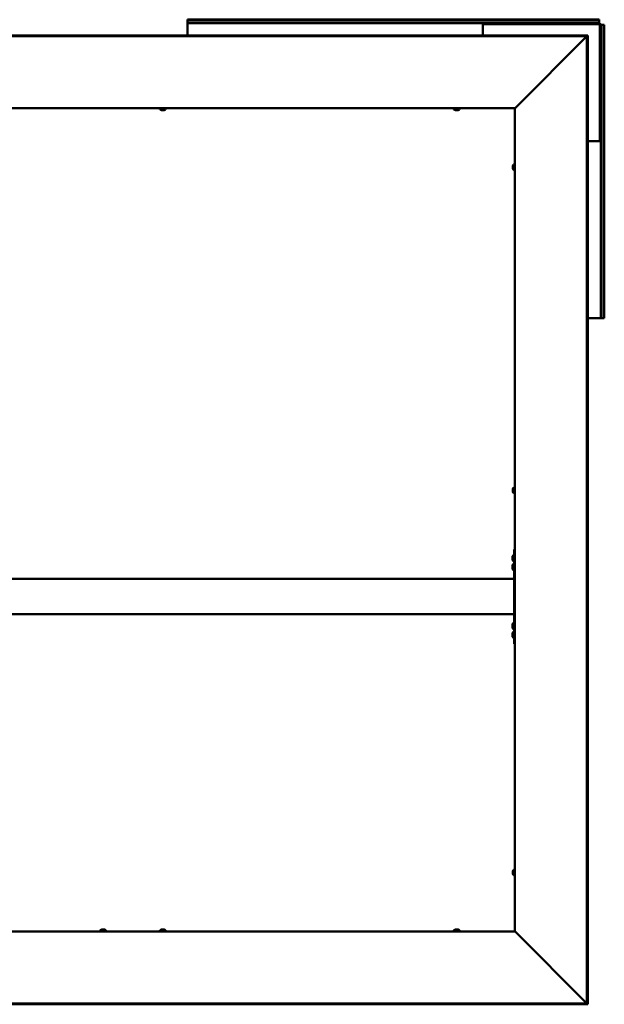
# Model space of a CAD drawing. Units: millimetres. Extents: x 23819 to 46089, y 41428 to 51493.
# Drawn here: x 41178 to 42168, y 46146 to 47815 of the extents above; entities that cross this region are included whole.
import ezdxf

# ---------------------------------------------------------------- set-up
doc = ezdxf.new("R2010")
doc.units = ezdxf.units.MM
doc.layers.add('Visible (ISO)', color=7, linetype='Continuous', lineweight=50)

msp = doc.modelspace()

# ---------------------------------------------------------------- linework, layer by layer
at = {"layer": 'Visible (ISO)'}
for p, q in [((41462.2, 47813.3), (41462.2, 47814.6)), ((42159.2, 47814.6), (41462.2, 47814.6)), ((41462.2, 47813.3), (41462.2, 47811.4)), ((42159.2, 47813.3), (41462.2, 47813.3)), ((41462.2, 47811.4), (41462.2, 47808.6)), ((41962.2, 47808.6), (41462.2, 47808.6)), ((41462.2, 47808.6), (41462.2, 47805.6)), ((41462.2, 47787.9), (41462.2, 47805.6)), ((41962.2, 47805.6), (41962.2, 47808.6)), ((41962.2, 47808.6), (41963.7, 47808.6)), ((41963.7, 47807.1), (41962.2, 47807.1)), ((41962.2, 47805.6), (41962.2, 47787.9)), ((41963.7, 47808.6), (41963.7, 47807.1)), ((42159.2, 47808.6), (41963.7, 47808.6)), ((42159.2, 47807.1), (41963.7, 47807.1)), ((42159.2, 47813.3), (42159.2, 47814.6)), ((42159.2, 47813.3), (42159.2, 47811.4)), ((42159.2, 47811.4), (42159.2, 47808.6)), ((42160.7, 47610.1), (42160.7, 47805.6)), ((42162.2, 47610.1), (42162.2, 47805.6)), ((42165, 47805.6), (42162.2, 47805.6)), ((42166.9, 47805.6), (42165, 47805.6)), ((42166.9, 47805.6), (42168.2, 47805.6)), ((42166.9, 47308.6), (42166.9, 47805.6)), ((42168.2, 47308.6), (42168.2, 47805.6)), ((42140.1, 47787.9), (40101.2, 47787.9)), ((42140.1, 47786.4), (40101.2, 47786.4)), ((42138.1, 47785.9), (42017.5, 47665.2)), ((42138.5, 47786.5), (42140, 47786.5)), ((42138.5, 46147.6), (42138.5, 47786.5)), ((42140, 46147.6), (42140, 47786.5)), ((42140.1, 47786.4), (42140.1, 47787.9)), ((42140.1, 47786.3), (42140.1, 47786.4)), ((42016.7, 47664.6), (40224.7, 47664.6)), ((41415.4, 47662.7), (41415.4, 47664.6)), ((41418.5, 47661.3), (41417.9, 47661.3)), ((41418.6, 47661.3), (41418.5, 47661.3)), ((41418.5, 47661.3), (41418.5, 47661.3)), ((41418.8, 47661.3), (41418.6, 47661.3)), ((41418.6, 47661.3), (41418.6, 47661.3)), ((41420.5, 47661.3), (41418.8, 47661.3)), ((41420.9, 47661.3), (41420.5, 47661.3)), ((41422.2, 47661.3), (41420.9, 47661.3)), ((41422.2, 47661.3), (41422.3, 47661.3)), ((41422.4, 47661.3), (41422.3, 47661.3)), ((41424.9, 47662.7), (41424.9, 47664.6)), ((41913.4, 47662.7), (41913.4, 47664.6)), ((41916.5, 47661.3), (41915.9, 47661.3)), ((41916.6, 47661.3), (41916.5, 47661.3)), ((41916.5, 47661.3), (41916.5, 47661.3)), ((41916.8, 47661.3), (41916.6, 47661.3)), ((41916.6, 47661.3), (41916.6, 47661.3)), ((41918.5, 47661.3), (41916.8, 47661.3)), ((41918.9, 47661.3), (41918.5, 47661.3)), ((41920.2, 47661.3), (41918.9, 47661.3)), ((41920.2, 47661.3), (41920.3, 47661.3)), ((41920.4, 47661.3), (41920.3, 47661.3)), ((41922.9, 47662.7), (41922.9, 47664.6)), ((42016.7, 47664.6), (42016.9, 47664.6)), ((42016.7, 46269.6), (42016.7, 47664.6)), ((42140, 47608.6), (42159.2, 47608.6)), ((42162.2, 47608.6), (42159.2, 47608.6)), ((42160.7, 47610.1), (42162.2, 47610.1)), ((42160.7, 47608.6), (42160.7, 47610.1)), ((42162.2, 47610.1), (42162.2, 47608.6)), ((42162.2, 47308.6), (42162.2, 47608.6)), ((42013.4, 47566.7), (42013.4, 47566.8)), ((42013.4, 47566.7), (42013.4, 47566.6)), ((42013.4, 47565.3), (42013.4, 47566.6)), ((42014.8, 47569.3), (42016.7, 47569.3)), ((42013.4, 47564.9), (42013.4, 47565.3)), ((42013.4, 47563.2), (42013.4, 47564.9)), ((42013.4, 47563), (42013.4, 47563.2)), ((42013.4, 47562.9), (42013.4, 47563)), ((42013.4, 47563), (42013.4, 47563)), ((42013.4, 47562.3), (42013.4, 47562.9)), ((42013.4, 47562.9), (42013.4, 47562.9)), ((42014.8, 47559.8), (42016.7, 47559.8)), ((42159.2, 47308.6), (42140, 47308.6)), ((42159.2, 47308.6), (42162.2, 47308.6)), ((42165, 47308.6), (42162.2, 47308.6)), ((42166.9, 47308.6), (42165, 47308.6)), ((42166.9, 47308.6), (42168.2, 47308.6)), ((42013.4, 47019.2), (42013.4, 47019.3)), ((42013.4, 47019.2), (42013.4, 47019.1)), ((42013.4, 47017.8), (42013.4, 47019.1)), ((42013.4, 47017.4), (42013.4, 47017.8)), ((42013.4, 47015.7), (42013.4, 47017.4)), ((42013.4, 47015.5), (42013.4, 47015.7)), ((42013.4, 47015.4), (42013.4, 47015.5)), ((42013.4, 47015.5), (42013.4, 47015.5)), ((42013.4, 47014.8), (42013.4, 47015.4)), ((42013.4, 47015.4), (42013.4, 47015.4)), ((42014.8, 47021.8), (42016.7, 47021.8)), ((42014.8, 47012.3), (42016.7, 47012.3)), ((42016.7, 46917.1), (42015.7, 46917.1)), ((42015.7, 46917.1), (42015.7, 46757.1)), ((42012.4, 46904.3), (42012.4, 46904.2)), ((42012.4, 46903.3), (42012.4, 46904.2)), ((42012.4, 46903.1), (42012.4, 46902.9)), ((42012.4, 46901.1), (42012.4, 46902.9)), ((42012.4, 46900.8), (42012.4, 46900.8)), ((42012.4, 46900.7), (42012.4, 46900.8)), ((42012.4, 46900.8), (42012.4, 46900.8)), ((42012.4, 46899.9), (42012.4, 46900.7)), ((42012.4, 46900.7), (42012.4, 46900.7)), ((42012.4, 46900.7), (42012.4, 46900.7)), ((42013.8, 46906.8), (42015.7, 46906.8)), ((42012.4, 46889.3), (42012.4, 46889.2)), ((42012.4, 46888.3), (42012.4, 46889.2)), ((42012.4, 46888.1), (42012.4, 46887.9)), ((42012.4, 46886.1), (42012.4, 46887.9)), ((42012.4, 46885.8), (42012.4, 46885.8)), ((42012.4, 46885.7), (42012.4, 46885.8)), ((42012.4, 46885.8), (42012.4, 46885.8)), ((42012.4, 46884.9), (42012.4, 46885.7)), ((42012.4, 46885.7), (42012.4, 46885.7)), ((42012.4, 46885.7), (42012.4, 46885.7)), ((42013.8, 46897.3), (42015.7, 46897.3)), ((42013.8, 46891.8), (42015.7, 46891.8)), ((42013.8, 46882.3), (42015.7, 46882.3)), ((42015.7, 46867.1), (40225.7, 46867.1)), ((42015.7, 46865.1), (42015.7, 46809.1)), ((42015.7, 46807.1), (40225.7, 46807.1)), ((42012.4, 46789.3), (42012.4, 46789.2)), ((42012.4, 46788.3), (42012.4, 46789.2)), ((42012.4, 46788.1), (42012.4, 46787.9)), ((42012.4, 46786.1), (42012.4, 46787.9)), ((42012.4, 46785.8), (42012.4, 46785.8)), ((42012.4, 46785.7), (42012.4, 46785.8)), ((42012.4, 46785.8), (42012.4, 46785.8)), ((42012.4, 46784.9), (42012.4, 46785.7)), ((42012.4, 46785.7), (42012.4, 46785.7)), ((42012.4, 46785.7), (42012.4, 46785.7)), ((42013.8, 46791.8), (42015.7, 46791.8)), ((42013.8, 46782.3), (42015.7, 46782.3)), ((42012.4, 46774.3), (42012.4, 46774.2)), ((42012.4, 46773.3), (42012.4, 46774.2)), ((42012.4, 46773.1), (42012.4, 46772.9)), ((42012.4, 46771.1), (42012.4, 46772.9)), ((42012.4, 46770.8), (42012.4, 46770.8)), ((42012.4, 46770.7), (42012.4, 46770.8)), ((42012.4, 46770.8), (42012.4, 46770.8)), ((42012.4, 46769.9), (42012.4, 46770.7)), ((42012.4, 46770.7), (42012.4, 46770.7)), ((42012.4, 46770.7), (42012.4, 46770.7)), ((42013.8, 46776.8), (42015.7, 46776.8)), ((42013.8, 46767.3), (42015.7, 46767.3)), ((42016.7, 46757.1), (42015.7, 46757.1)), ((42013.4, 46371.7), (42013.4, 46371.8)), ((42013.4, 46371.7), (42013.4, 46371.6)), ((42013.4, 46370.3), (42013.4, 46371.6)), ((42013.4, 46369.9), (42013.4, 46370.3)), ((42013.4, 46368.2), (42013.4, 46369.9)), ((42013.4, 46368), (42013.4, 46368.2)), ((42013.4, 46367.9), (42013.4, 46368)), ((42013.4, 46368), (42013.4, 46368)), ((42013.4, 46367.3), (42013.4, 46367.9)), ((42013.4, 46367.9), (42013.4, 46367.9)), ((42014.8, 46374.3), (42016.7, 46374.3)), ((42014.8, 46364.8), (42016.7, 46364.8)), ((40224.7, 46269.6), (42016.7, 46269.6)), ((41314.4, 46271.4), (41314.4, 46269.6)), ((41316.9, 46272.8), (41317.5, 46272.8)), ((41317.5, 46272.8), (41317.5, 46272.8)), ((41317.5, 46272.8), (41317.6, 46272.8)), ((41317.6, 46272.8), (41317.8, 46272.8)), ((41317.6, 46272.8), (41317.6, 46272.8)), ((41317.8, 46272.8), (41319.5, 46272.8)), ((41319.5, 46272.8), (41319.9, 46272.8)), ((41319.9, 46272.8), (41321.2, 46272.8)), ((41321.3, 46272.8), (41321.2, 46272.8)), ((41321.3, 46272.8), (41321.4, 46272.8)), ((41323.9, 46271.4), (41323.9, 46269.6)), ((41415.4, 46271.4), (41415.4, 46269.6)), ((41417.9, 46272.8), (41418.5, 46272.8)), ((41418.5, 46272.8), (41418.5, 46272.8)), ((41418.5, 46272.8), (41418.6, 46272.8)), ((41418.6, 46272.8), (41418.8, 46272.8)), ((41418.6, 46272.8), (41418.6, 46272.8)), ((41418.8, 46272.8), (41420.5, 46272.8)), ((41420.5, 46272.8), (41420.9, 46272.8)), ((41420.9, 46272.8), (41422.2, 46272.8)), ((41422.3, 46272.8), (41422.2, 46272.8)), ((41422.3, 46272.8), (41422.4, 46272.8)), ((41424.9, 46271.4), (41424.9, 46269.6)), ((41913.4, 46271.4), (41913.4, 46269.6)), ((41915.9, 46272.8), (41916.5, 46272.8)), ((41916.5, 46272.8), (41916.5, 46272.8)), ((41916.5, 46272.8), (41916.6, 46272.8)), ((41916.6, 46272.8), (41916.8, 46272.8)), ((41916.6, 46272.8), (41916.6, 46272.8)), ((41916.8, 46272.8), (41918.5, 46272.8)), ((41918.5, 46272.8), (41918.9, 46272.8)), ((41918.9, 46272.8), (41920.2, 46272.8)), ((41920.3, 46272.8), (41920.2, 46272.8)), ((41920.3, 46272.8), (41920.4, 46272.8)), ((41922.9, 46271.4), (41922.9, 46269.6)), ((42016.9, 46269.6), (42016.7, 46269.6)), ((42017.5, 46269), (42138.1, 46148.2)), ((40101.2, 46147.7), (42140.1, 46147.7)), ((42138.5, 46147.6), (42140, 46147.6)), ((42140.1, 46147.7), (42140.1, 46147.8)), ((42140.1, 46147.7), (42140.1, 46146.2)), ((40101.2, 46146.2), (42140.1, 46146.2))]:
    msp.add_line(p, q, dxfattribs=at)
for centre, radius, start, end in [((42159.2, 47805.6), 3, 0, 90), ((42159.2, 47805.6), 1.5, 0, 90), ((41415.6, 47662.7), 0.2, 180, 234.3147), ((41420.2, 47669), 8, 234.3147, 253.9923), ((41420.2, 47669), 8, 286.0077, 305.6853), ((41424.7, 47662.7), 0.2, 305.6853, 0), ((41913.6, 47662.7), 0.2, 180, 234.3147), ((41918.2, 47669), 8, 234.3147, 253.9923), ((41918.2, 47669), 8, 286.0077, 305.6853), ((41922.7, 47662.7), 0.2, 305.6853, 0), ((42021.1, 47564.6), 8, 144.3147, 163.9923), ((42014.8, 47569.1), 0.2, 90, 144.3147), ((42021.1, 47564.6), 8, 196.0077, 215.6853), ((42014.8, 47560), 0.2, 215.6853, 270), ((42021.1, 47017.1), 8, 144.3147, 163.9923), ((42014.8, 47021.6), 0.2, 90, 144.3147), ((42021.1, 47017.1), 8, 196.0077, 215.6853), ((42014.8, 47012.5), 0.2, 215.6853, 270), ((42020.1, 46902.1), 8, 144.3147, 163.7283), ((42020.1, 46902.1), 8, 196.2717, 215.6853), ((42013.8, 46906.6), 0.2, 90, 144.3147), ((42020.1, 46887.1), 8, 144.3147, 163.7283), ((42020.1, 46887.1), 8, 196.2717, 215.6853), ((42013.8, 46897.5), 0.2, 215.6853, 270), ((42013.8, 46891.6), 0.2, 90, 144.3147), ((42013.8, 46882.5), 0.2, 215.6853, 270), ((42020.1, 46787.1), 8, 144.3147, 163.7283), ((42020.1, 46787.1), 8, 196.2717, 215.6853), ((42013.8, 46791.6), 0.2, 90, 144.3147), ((42013.8, 46782.5), 0.2, 215.6853, 270), ((42020.1, 46772.1), 8, 144.3147, 163.7283), ((42020.1, 46772.1), 8, 196.2717, 215.6853), ((42013.8, 46776.6), 0.2, 90, 144.3147), ((42013.8, 46767.5), 0.2, 215.6853, 270), ((42021.1, 46369.6), 8, 144.3147, 163.9923), ((42021.1, 46369.6), 8, 196.0077, 215.6853), ((42014.8, 46374.1), 0.2, 90, 144.3147), ((42014.8, 46365), 0.2, 215.6853, 270), ((41314.6, 46271.4), 0.2, 125.6853, 180), ((41319.2, 46265.1), 8, 106.0077, 125.6853), ((41319.2, 46265.1), 8, 54.3147, 73.9923), ((41323.7, 46271.4), 0.2, 0, 54.3147), ((41415.6, 46271.4), 0.2, 125.6853, 180), ((41420.2, 46265.1), 8, 106.0077, 125.6853), ((41420.2, 46265.1), 8, 54.3147, 73.9923), ((41424.7, 46271.4), 0.2, 0, 54.3147), ((41913.6, 46271.4), 0.2, 125.6853, 180), ((41918.2, 46265.1), 8, 106.0077, 125.6853), ((41918.2, 46265.1), 8, 54.3147, 73.9923), ((41922.7, 46271.4), 0.2, 0, 54.3147)]:
    msp.add_arc(centre, radius, start, end, dxfattribs=at)
for points, knots in [([(42138.3, 47786.2), (42138.3, 47786.2), (42138.3, 47786.2), (42138.2, 47786.1), (42138.2, 47786), (42138.1, 47785.9)], [0.04046829, 0.04046829, 0.04046829, 0.04046829, 0.0420955, 0.0420955, 0.084191, 0.084191, 0.084191, 0.084191]), ([(41418.5, 47661.3), (41418.5, 47661.3), (41418.5, 47661.3), (41418.6, 47661.3), (41418.6, 47661.3), (41418.7, 47661.3), (41418.7, 47661.3), (41418.8, 47661.3)], [0.17438702, 0.17438702, 0.17438702, 0.17438702, 0.18896797, 0.18896797, 0.20586323, 0.20586323, 0.21737852, 0.21737852, 0.21737852, 0.21737852]), ([(41420.5, 47661.3), (41420.6, 47661.3), (41420.6, 47661.3), (41420.7, 47661.3), (41420.8, 47661.3), (41420.9, 47661.3), (41420.9, 47661.3), (41420.9, 47661.3)], [0.17438702, 0.17438702, 0.17438702, 0.17438702, 0.18896797, 0.18896797, 0.20586323, 0.20586323, 0.21737851, 0.21737851, 0.21737851, 0.21737851]), ([(41422.2, 47661.3), (41422.3, 47661.3), (41422.3, 47661.3), (41422.3, 47661.3), (41422.3, 47661.3), (41422.3, 47661.3), (41422.3, 47661.3), (41422.3, 47661.3)], [0.17438702, 0.17438702, 0.17438702, 0.17438702, 0.18896797, 0.18896797, 0.20586323, 0.20586323, 0.21737851, 0.21737851, 0.21737851, 0.21737851]), ([(41916.5, 47661.3), (41916.5, 47661.3), (41916.5, 47661.3), (41916.6, 47661.3), (41916.6, 47661.3), (41916.7, 47661.3), (41916.7, 47661.3), (41916.8, 47661.3)], [0.17438702, 0.17438702, 0.17438702, 0.17438702, 0.18896797, 0.18896797, 0.20586323, 0.20586323, 0.21737852, 0.21737852, 0.21737852, 0.21737852]), ([(41918.5, 47661.3), (41918.6, 47661.3), (41918.6, 47661.3), (41918.7, 47661.3), (41918.8, 47661.3), (41918.9, 47661.3), (41918.9, 47661.3), (41918.9, 47661.3)], [0.17438702, 0.17438702, 0.17438702, 0.17438702, 0.18896797, 0.18896797, 0.20586323, 0.20586323, 0.21737851, 0.21737851, 0.21737851, 0.21737851]), ([(41920.2, 47661.3), (41920.3, 47661.3), (41920.3, 47661.3), (41920.3, 47661.3), (41920.3, 47661.3), (41920.3, 47661.3), (41920.3, 47661.3), (41920.3, 47661.3)], [0.17438702, 0.17438702, 0.17438702, 0.17438702, 0.18896797, 0.18896797, 0.20586323, 0.20586323, 0.21737851, 0.21737851, 0.21737851, 0.21737851]), ([(42017.5, 47665.2), (42017.4, 47665.1), (42017.3, 47665), (42017.1, 47664.8), (42017, 47664.7), (42016.9, 47664.6)], [0, 0, 0, 0, 0.0661706, 0.0661706, 0.1323412, 0.1323412, 0.1323412, 0.1323412]), ([(42013.4, 47566.7), (42013.4, 47566.7), (42013.4, 47566.7), (42013.4, 47566.7), (42013.4, 47566.7), (42013.4, 47566.7), (42013.4, 47566.6), (42013.4, 47566.6)], [0.17438702, 0.17438702, 0.17438702, 0.17438702, 0.18896797, 0.18896797, 0.20586323, 0.20586323, 0.21737851, 0.21737851, 0.21737851, 0.21737851]), ([(42013.4, 47565.3), (42013.4, 47565.3), (42013.4, 47565.3), (42013.4, 47565.1), (42013.4, 47565.1), (42013.4, 47565), (42013.4, 47565), (42013.4, 47564.9)], [0.17438702, 0.17438702, 0.17438702, 0.17438702, 0.18896797, 0.18896797, 0.20586323, 0.20586323, 0.21737851, 0.21737851, 0.21737851, 0.21737851]), ([(42013.4, 47563.2), (42013.4, 47563.1), (42013.4, 47563.1), (42013.4, 47563), (42013.4, 47562.9), (42013.4, 47562.9), (42013.4, 47562.9), (42013.4, 47562.9)], [0.17438702, 0.17438702, 0.17438702, 0.17438702, 0.18896797, 0.18896797, 0.20586323, 0.20586323, 0.21737852, 0.21737852, 0.21737852, 0.21737852]), ([(42013.4, 47019.2), (42013.4, 47019.2), (42013.4, 47019.2), (42013.4, 47019.2), (42013.4, 47019.2), (42013.4, 47019.2), (42013.4, 47019.1), (42013.4, 47019.1)], [0.17438702, 0.17438702, 0.17438702, 0.17438702, 0.18896797, 0.18896797, 0.20586323, 0.20586323, 0.21737851, 0.21737851, 0.21737851, 0.21737851]), ([(42013.4, 47017.8), (42013.4, 47017.8), (42013.4, 47017.8), (42013.4, 47017.6), (42013.4, 47017.6), (42013.4, 47017.5), (42013.4, 47017.5), (42013.4, 47017.4)], [0.17438702, 0.17438702, 0.17438702, 0.17438702, 0.18896797, 0.18896797, 0.20586323, 0.20586323, 0.21737851, 0.21737851, 0.21737851, 0.21737851]), ([(42013.4, 47015.7), (42013.4, 47015.6), (42013.4, 47015.6), (42013.4, 47015.5), (42013.4, 47015.4), (42013.4, 47015.4), (42013.4, 47015.4), (42013.4, 47015.4)], [0.17438702, 0.17438702, 0.17438702, 0.17438702, 0.18896797, 0.18896797, 0.20586323, 0.20586323, 0.21737852, 0.21737852, 0.21737852, 0.21737852]), ([(42012.4, 46904.3), (42012.4, 46904.3), (42012.4, 46904.3), (42012.4, 46904.3), (42012.4, 46904.3), (42012.4, 46904.3), (42012.4, 46904.3), (42012.4, 46904.2)], [0.17438702, 0.17438702, 0.17438702, 0.17438702, 0.18896797, 0.18896797, 0.20586323, 0.20586323, 0.21737852, 0.21737852, 0.21737852, 0.21737852]), ([(42012.4, 46903.3), (42012.4, 46903.2), (42012.4, 46903.2), (42012.4, 46903.1), (42012.4, 46903.1), (42012.4, 46903), (42012.4, 46902.9), (42012.4, 46902.9)], [0.17438702, 0.17438702, 0.17438702, 0.17438702, 0.18896797, 0.18896797, 0.20586323, 0.20586323, 0.21737852, 0.21737852, 0.21737852, 0.21737852]), ([(42012.4, 46901.1), (42012.4, 46901), (42012.4, 46901), (42012.4, 46900.9), (42012.4, 46900.8), (42012.4, 46900.7), (42012.4, 46900.7), (42012.4, 46900.7)], [0.17438702, 0.17438702, 0.17438702, 0.17438702, 0.18896797, 0.18896797, 0.20586323, 0.20586323, 0.21737851, 0.21737851, 0.21737851, 0.21737851]), ([(42012.4, 46889.3), (42012.4, 46889.3), (42012.4, 46889.3), (42012.4, 46889.3), (42012.4, 46889.3), (42012.4, 46889.3), (42012.4, 46889.3), (42012.4, 46889.2)], [0.17438702, 0.17438702, 0.17438702, 0.17438702, 0.18896797, 0.18896797, 0.20586323, 0.20586323, 0.21737852, 0.21737852, 0.21737852, 0.21737852]), ([(42012.4, 46888.3), (42012.4, 46888.2), (42012.4, 46888.2), (42012.4, 46888.1), (42012.4, 46888.1), (42012.4, 46888), (42012.4, 46887.9), (42012.4, 46887.9)], [0.17438702, 0.17438702, 0.17438702, 0.17438702, 0.18896797, 0.18896797, 0.20586323, 0.20586323, 0.21737852, 0.21737852, 0.21737852, 0.21737852]), ([(42012.4, 46886.1), (42012.4, 46886), (42012.4, 46886), (42012.4, 46885.9), (42012.4, 46885.8), (42012.4, 46885.7), (42012.4, 46885.7), (42012.4, 46885.7)], [0.17438702, 0.17438702, 0.17438702, 0.17438702, 0.18896797, 0.18896797, 0.20586323, 0.20586323, 0.21737851, 0.21737851, 0.21737851, 0.21737851]), ([(42012.4, 46789.3), (42012.4, 46789.3), (42012.4, 46789.3), (42012.4, 46789.3), (42012.4, 46789.3), (42012.4, 46789.3), (42012.4, 46789.3), (42012.4, 46789.2)], [0.17438702, 0.17438702, 0.17438702, 0.17438702, 0.18896797, 0.18896797, 0.20586323, 0.20586323, 0.21737852, 0.21737852, 0.21737852, 0.21737852]), ([(42012.4, 46788.3), (42012.4, 46788.2), (42012.4, 46788.2), (42012.4, 46788.1), (42012.4, 46788.1), (42012.4, 46788), (42012.4, 46787.9), (42012.4, 46787.9)], [0.17438702, 0.17438702, 0.17438702, 0.17438702, 0.18896797, 0.18896797, 0.20586323, 0.20586323, 0.21737852, 0.21737852, 0.21737852, 0.21737852]), ([(42012.4, 46786.1), (42012.4, 46786), (42012.4, 46786), (42012.4, 46785.9), (42012.4, 46785.8), (42012.4, 46785.7), (42012.4, 46785.7), (42012.4, 46785.7)], [0.17438702, 0.17438702, 0.17438702, 0.17438702, 0.18896797, 0.18896797, 0.20586323, 0.20586323, 0.21737851, 0.21737851, 0.21737851, 0.21737851]), ([(42012.4, 46774.3), (42012.4, 46774.3), (42012.4, 46774.3), (42012.4, 46774.3), (42012.4, 46774.3), (42012.4, 46774.3), (42012.4, 46774.3), (42012.4, 46774.2)], [0.17438702, 0.17438702, 0.17438702, 0.17438702, 0.18896797, 0.18896797, 0.20586323, 0.20586323, 0.21737852, 0.21737852, 0.21737852, 0.21737852]), ([(42012.4, 46773.3), (42012.4, 46773.2), (42012.4, 46773.2), (42012.4, 46773.1), (42012.4, 46773.1), (42012.4, 46773), (42012.4, 46772.9), (42012.4, 46772.9)], [0.17438702, 0.17438702, 0.17438702, 0.17438702, 0.18896797, 0.18896797, 0.20586323, 0.20586323, 0.21737852, 0.21737852, 0.21737852, 0.21737852]), ([(42012.4, 46771.1), (42012.4, 46771), (42012.4, 46771), (42012.4, 46770.9), (42012.4, 46770.8), (42012.4, 46770.7), (42012.4, 46770.7), (42012.4, 46770.7)], [0.17438702, 0.17438702, 0.17438702, 0.17438702, 0.18896797, 0.18896797, 0.20586323, 0.20586323, 0.21737851, 0.21737851, 0.21737851, 0.21737851]), ([(42013.4, 46371.7), (42013.4, 46371.7), (42013.4, 46371.7), (42013.4, 46371.7), (42013.4, 46371.7), (42013.4, 46371.7), (42013.4, 46371.6), (42013.4, 46371.6)], [0.17438702, 0.17438702, 0.17438702, 0.17438702, 0.18896797, 0.18896797, 0.20586323, 0.20586323, 0.21737851, 0.21737851, 0.21737851, 0.21737851]), ([(42013.4, 46370.3), (42013.4, 46370.3), (42013.4, 46370.3), (42013.4, 46370.1), (42013.4, 46370.1), (42013.4, 46370), (42013.4, 46370), (42013.4, 46369.9)], [0.17438702, 0.17438702, 0.17438702, 0.17438702, 0.18896797, 0.18896797, 0.20586323, 0.20586323, 0.21737851, 0.21737851, 0.21737851, 0.21737851]), ([(42013.4, 46368.2), (42013.4, 46368.1), (42013.4, 46368.1), (42013.4, 46368), (42013.4, 46367.9), (42013.4, 46367.9), (42013.4, 46367.9), (42013.4, 46367.9)], [0.17438702, 0.17438702, 0.17438702, 0.17438702, 0.18896797, 0.18896797, 0.20586323, 0.20586323, 0.21737852, 0.21737852, 0.21737852, 0.21737852]), ([(41317.8, 46272.8), (41317.7, 46272.8), (41317.7, 46272.8), (41317.6, 46272.8), (41317.5, 46272.8), (41317.5, 46272.8), (41317.5, 46272.8), (41317.5, 46272.8)], [0.17438702, 0.17438702, 0.17438702, 0.17438702, 0.18896797, 0.18896797, 0.20586323, 0.20586323, 0.21737852, 0.21737852, 0.21737852, 0.21737852]), ([(41319.9, 46272.8), (41319.9, 46272.8), (41319.9, 46272.8), (41319.7, 46272.8), (41319.7, 46272.8), (41319.6, 46272.8), (41319.6, 46272.8), (41319.5, 46272.8)], [0.17438702, 0.17438702, 0.17438702, 0.17438702, 0.18896797, 0.18896797, 0.20586323, 0.20586323, 0.21737851, 0.21737851, 0.21737851, 0.21737851]), ([(41321.3, 46272.8), (41321.3, 46272.8), (41321.3, 46272.8), (41321.3, 46272.8), (41321.3, 46272.8), (41321.3, 46272.8), (41321.2, 46272.8), (41321.2, 46272.8)], [0.17438702, 0.17438702, 0.17438702, 0.17438702, 0.18896797, 0.18896797, 0.20586323, 0.20586323, 0.21737851, 0.21737851, 0.21737851, 0.21737851]), ([(41418.8, 46272.8), (41418.7, 46272.8), (41418.7, 46272.8), (41418.6, 46272.8), (41418.5, 46272.8), (41418.5, 46272.8), (41418.5, 46272.8), (41418.5, 46272.8)], [0.17438702, 0.17438702, 0.17438702, 0.17438702, 0.18896797, 0.18896797, 0.20586323, 0.20586323, 0.21737852, 0.21737852, 0.21737852, 0.21737852]), ([(41420.9, 46272.8), (41420.9, 46272.8), (41420.9, 46272.8), (41420.7, 46272.8), (41420.7, 46272.8), (41420.6, 46272.8), (41420.6, 46272.8), (41420.5, 46272.8)], [0.17438702, 0.17438702, 0.17438702, 0.17438702, 0.18896797, 0.18896797, 0.20586323, 0.20586323, 0.21737851, 0.21737851, 0.21737851, 0.21737851]), ([(41422.3, 46272.8), (41422.3, 46272.8), (41422.3, 46272.8), (41422.3, 46272.8), (41422.3, 46272.8), (41422.3, 46272.8), (41422.2, 46272.8), (41422.2, 46272.8)], [0.17438702, 0.17438702, 0.17438702, 0.17438702, 0.18896797, 0.18896797, 0.20586323, 0.20586323, 0.21737851, 0.21737851, 0.21737851, 0.21737851]), ([(41916.8, 46272.8), (41916.7, 46272.8), (41916.7, 46272.8), (41916.6, 46272.8), (41916.5, 46272.8), (41916.5, 46272.8), (41916.5, 46272.8), (41916.5, 46272.8)], [0.17438702, 0.17438702, 0.17438702, 0.17438702, 0.18896797, 0.18896797, 0.20586323, 0.20586323, 0.21737852, 0.21737852, 0.21737852, 0.21737852]), ([(41918.9, 46272.8), (41918.9, 46272.8), (41918.9, 46272.8), (41918.7, 46272.8), (41918.7, 46272.8), (41918.6, 46272.8), (41918.6, 46272.8), (41918.5, 46272.8)], [0.17438702, 0.17438702, 0.17438702, 0.17438702, 0.18896797, 0.18896797, 0.20586323, 0.20586323, 0.21737851, 0.21737851, 0.21737851, 0.21737851]), ([(41920.3, 46272.8), (41920.3, 46272.8), (41920.3, 46272.8), (41920.3, 46272.8), (41920.3, 46272.8), (41920.3, 46272.8), (41920.2, 46272.8), (41920.2, 46272.8)], [0.17438702, 0.17438702, 0.17438702, 0.17438702, 0.18896797, 0.18896797, 0.20586323, 0.20586323, 0.21737851, 0.21737851, 0.21737851, 0.21737851]), ([(42016.9, 46269.6), (42017, 46269.5), (42017.1, 46269.4), (42017.3, 46269.2), (42017.4, 46269.1), (42017.5, 46269)], [0, 0, 0, 0, 0.0661706, 0.0661706, 0.1323412, 0.1323412, 0.1323412, 0.1323412]), ([(42138.1, 46148.2), (42138.2, 46148.1), (42138.2, 46148), (42138.3, 46147.9), (42138.3, 46147.9), (42138.3, 46147.9)], [0, 0, 0, 0, 0.0420955, 0.0420955, 0.04372271, 0.04372271, 0.04372271, 0.04372271])]:
    msp.add_open_spline(points, degree=3, knots=knots, dxfattribs=at)
for points in [[(42140, 47786.3), (42140.1, 47786.3), (42140.1, 47786.3), (42140.1, 47786.3)], [(42012.4, 46903.1), (42012.4, 46903.1), (42012.4, 46903.1), (42012.4, 46903.2)], [(42012.4, 46900.8), (42012.4, 46900.9), (42012.4, 46900.9), (42012.4, 46900.9)], [(42012.4, 46899.9), (42012.4, 46899.8), (42012.4, 46899.8), (42012.4, 46899.8)], [(42012.4, 46888.1), (42012.4, 46888.1), (42012.4, 46888.1), (42012.4, 46888.2)], [(42012.4, 46885.8), (42012.4, 46885.9), (42012.4, 46885.9), (42012.4, 46885.9)], [(42012.4, 46884.9), (42012.4, 46884.8), (42012.4, 46884.8), (42012.4, 46884.8)], [(42012.4, 46788.1), (42012.4, 46788.1), (42012.4, 46788.1), (42012.4, 46788.2)], [(42012.4, 46785.8), (42012.4, 46785.9), (42012.4, 46785.9), (42012.4, 46785.9)], [(42012.4, 46784.9), (42012.4, 46784.8), (42012.4, 46784.8), (42012.4, 46784.8)], [(42012.4, 46773.1), (42012.4, 46773.1), (42012.4, 46773.1), (42012.4, 46773.2)], [(42012.4, 46770.8), (42012.4, 46770.9), (42012.4, 46770.9), (42012.4, 46770.9)], [(42012.4, 46769.9), (42012.4, 46769.8), (42012.4, 46769.8), (42012.4, 46769.8)], [(42140.1, 46147.8), (42140.1, 46147.8), (42140.1, 46147.8), (42140, 46147.8)]]:
    msp.add_open_spline(points, degree=3, dxfattribs=at)

doc.saveas('drawing.dxf')
